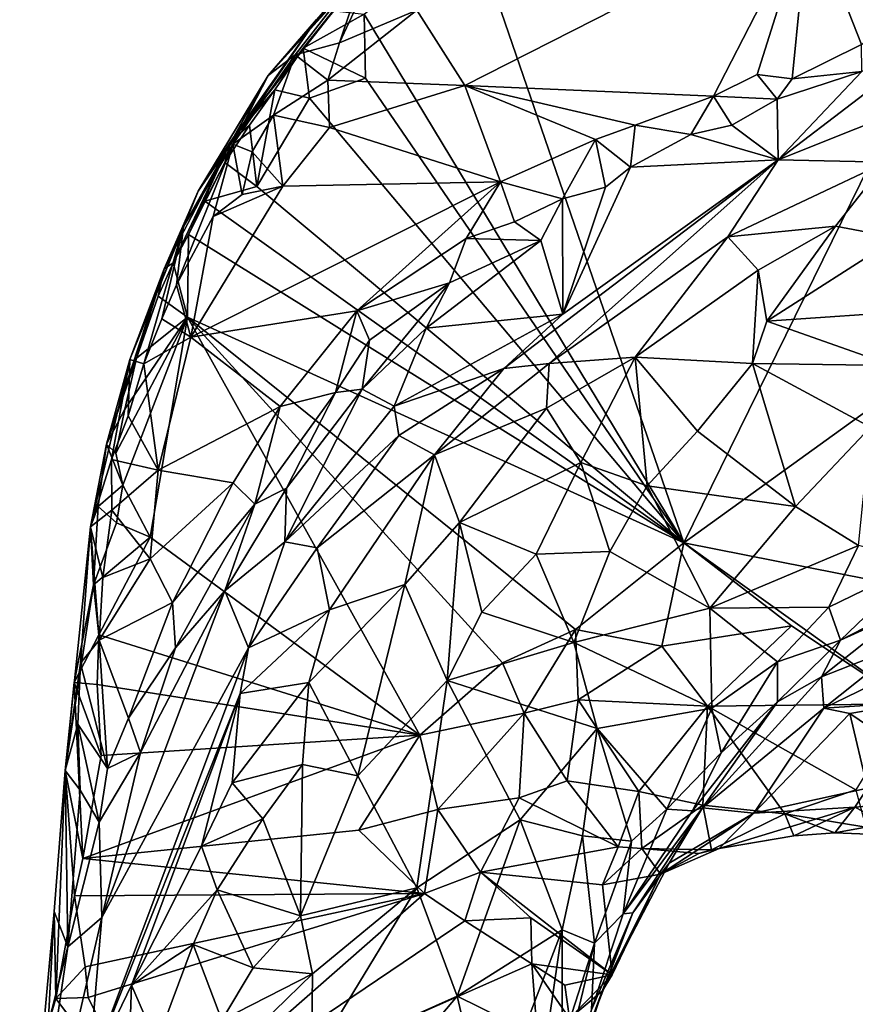
# Model space of a CAD drawing. Units: metres. Extents: x 24.5 to 29.2, y -8.1 to 7.8.
# Drawn here: x 25.4 to 26, y -1.3 to -0.6 of the extents above; entities that cross this region are included whole.
import ezdxf

# ---------------------------------------------------------------- set-up
doc = ezdxf.new("R2010")
doc.units = ezdxf.units.M

msp = doc.modelspace()

# ---------------------------------------------------------------- linework, layer by layer
at = {"layer": '1'}
for points in [[(25.84942, -0.97668, 2.32303), (25.69813, -0.53637, 2.31387), (26.12146, -0.42278, 2.30832)], [(25.84942, -0.97668, 2.32303), (26.12146, -0.42278, 2.30832), (26.35577, -0.61164, 2.31663)], [(25.65648, -0.52247, 2.53459), (25.55228, -0.64267, 2.58223), (25.66517, -0.51237, 2.59198)], [(25.66517, -0.51237, 2.59198), (25.55228, -0.64267, 2.58223), (25.66062, -0.51817, 2.66511)], [(25.93888, -0.5245, 2.78279), (26.0005, -0.6027, 2.74215), (26.01896, -0.51311, 2.79479)], [(25.55228, -0.64267, 2.58223), (25.62206, -0.56301, 2.72052), (25.66062, -0.51817, 2.66511)], [(25.55228, -0.64267, 2.58223), (25.65648, -0.52247, 2.53459), (25.65033, -0.53023, 2.49642)], [(25.65861, -0.59574, 2.75165), (25.69275, -0.64968, 2.73503), (25.93888, -0.5245, 2.78279)], [(25.69275, -0.64968, 2.73503), (25.87068, -0.65738, 2.71759), (25.93888, -0.5245, 2.78279)], [(25.93888, -0.5245, 2.78279), (25.87068, -0.65738, 2.71759), (25.90185, -0.64174, 2.72355)], [(25.93888, -0.5245, 2.78279), (25.90185, -0.64174, 2.72355), (25.9268, -0.6449, 2.72789)], [(25.93888, -0.5245, 2.78279), (25.9268, -0.6449, 2.72789), (25.97646, -0.62048, 2.73587)], [(25.93888, -0.5245, 2.78279), (25.97646, -0.62048, 2.73587), (26.0005, -0.6027, 2.74215)], [(25.648, -0.53664, 2.47027), (25.55228, -0.64267, 2.58223), (25.65033, -0.53023, 2.49642)], [(25.648, -0.53664, 2.47027), (25.58676, -0.60263, 2.42837), (25.55228, -0.64267, 2.58223)], [(25.84942, -0.97668, 2.32303), (25.62087, -0.59862, 2.31552), (25.69813, -0.53637, 2.31387)], [(25.55228, -0.64267, 2.58223), (25.5715, -0.62784, 2.70514), (25.62206, -0.56301, 2.72052)], [(25.5715, -0.62784, 2.70514), (25.60319, -0.61921, 2.73262), (25.62206, -0.56301, 2.72052)], [(25.62206, -0.56301, 2.72052), (25.60319, -0.61921, 2.73262), (25.61525, -0.5937, 2.73566)], [(25.57735, -0.62298, 2.33102), (25.52554, -0.68954, 2.38886), (25.619, -0.57081, 2.33963)], [(25.619, -0.57081, 2.33963), (25.52554, -0.68954, 2.38886), (25.58676, -0.60263, 2.42837)], [(25.59924, -0.59624, 2.32506), (25.57735, -0.62298, 2.33102), (25.619, -0.57081, 2.33963)], [(25.62087, -0.59862, 2.31552), (25.57735, -0.62298, 2.33102), (25.59924, -0.59624, 2.32506)], [(25.65861, -0.59574, 2.75165), (25.60319, -0.61921, 2.73262), (25.59478, -0.64591, 2.72979)], [(25.65861, -0.59574, 2.75165), (25.59478, -0.64591, 2.72979), (25.69275, -0.64968, 2.73503)], [(25.61525, -0.5937, 2.73566), (25.60319, -0.61921, 2.73262), (25.65861, -0.59574, 2.75165)], [(25.52554, -0.68954, 2.38886), (25.50207, -0.72527, 2.57897), (25.58676, -0.60263, 2.42837)], [(25.50207, -0.72527, 2.57897), (25.55228, -0.64267, 2.58223), (25.58676, -0.60263, 2.42837)], [(25.57735, -0.62298, 2.33102), (25.62087, -0.59862, 2.31552), (25.62186, -0.64455, 2.31644)], [(25.84942, -0.97668, 2.32303), (25.62186, -0.64455, 2.31644), (25.62087, -0.59862, 2.31552)], [(25.84942, -0.97668, 2.32303), (26.35577, -0.61164, 2.31663), (26.13626, -1.03356, 2.32468)], [(25.5715, -0.62784, 2.70514), (25.59478, -0.64591, 2.72979), (25.60319, -0.61921, 2.73262)], [(25.91697, -0.70287, 2.83187), (26.03175, -0.61527, 2.74699), (25.97668, -0.6398, 2.74727)], [(25.91697, -0.70287, 2.83187), (26.08349, -0.63627, 2.82204), (26.03175, -0.61527, 2.74699)], [(25.55693, -0.65276, 2.31706), (25.52554, -0.68954, 2.38886), (25.57735, -0.62298, 2.33102)], [(25.55693, -0.65276, 2.31706), (25.57735, -0.62298, 2.33102), (25.58171, -0.65884, 2.31672)], [(25.58171, -0.65884, 2.31672), (25.57735, -0.62298, 2.33102), (25.62186, -0.64455, 2.31644)], [(25.9268, -0.6449, 2.72789), (25.97668, -0.6398, 2.74727), (25.97646, -0.62048, 2.73587)], [(25.5715, -0.62784, 2.70514), (25.52693, -0.69166, 2.67588), (25.55614, -0.67082, 2.70901)], [(25.55228, -0.64267, 2.58223), (25.52693, -0.69166, 2.67588), (25.5715, -0.62784, 2.70514)], [(25.5715, -0.62784, 2.70514), (25.55614, -0.67082, 2.70901), (25.59478, -0.64591, 2.72979)], [(25.91622, -0.6594, 2.73167), (25.91697, -0.70287, 2.83187), (25.97668, -0.6398, 2.74727)], [(25.9268, -0.6449, 2.72789), (25.91622, -0.6594, 2.73167), (25.97668, -0.6398, 2.74727)], [(25.91697, -0.70287, 2.83187), (25.99386, -0.70457, 2.88323), (26.08349, -0.63627, 2.82204)], [(25.50207, -0.72527, 2.57897), (25.49173, -0.75057, 2.63845), (25.55228, -0.64267, 2.58223)], [(25.49173, -0.75057, 2.63845), (25.52693, -0.69166, 2.67588), (25.55228, -0.64267, 2.58223)], [(25.59478, -0.64591, 2.72979), (25.55614, -0.67082, 2.70901), (25.59613, -0.67973, 2.72404)], [(25.58171, -0.65884, 2.31672), (25.62186, -0.64455, 2.31644), (25.84942, -0.97668, 2.32303)], [(25.59478, -0.64591, 2.72979), (25.59613, -0.67973, 2.72404), (25.69275, -0.64968, 2.73503)], [(25.87068, -0.65738, 2.71759), (25.91622, -0.6594, 2.73167), (25.90185, -0.64174, 2.72355)], [(25.90185, -0.64174, 2.72355), (25.91622, -0.6594, 2.73167), (25.9268, -0.6449, 2.72789)], [(25.55693, -0.65276, 2.31706), (25.53897, -0.67812, 2.32249), (25.52554, -0.68954, 2.38886)], [(25.54423, -0.72188, 2.318), (25.53897, -0.67812, 2.32249), (25.55693, -0.65276, 2.31706)], [(25.58171, -0.65884, 2.31672), (25.54423, -0.72188, 2.318), (25.55693, -0.65276, 2.31706)], [(25.59613, -0.67973, 2.72404), (25.71847, -0.71869, 2.70312), (25.69275, -0.64968, 2.73503)], [(25.69275, -0.64968, 2.73503), (25.71847, -0.71869, 2.70312), (25.78627, -0.68842, 2.70923)], [(25.69275, -0.64968, 2.73503), (25.78627, -0.68842, 2.70923), (25.81475, -0.67799, 2.71215)], [(25.69275, -0.64968, 2.73503), (25.81475, -0.67799, 2.71215), (25.87068, -0.65738, 2.71759)], [(25.54423, -0.72188, 2.318), (25.58171, -0.65884, 2.31672), (25.84942, -0.97668, 2.32303)], [(25.87068, -0.65738, 2.71759), (25.81475, -0.67799, 2.71215), (25.85445, -0.68483, 2.7192)], [(25.87068, -0.65738, 2.71759), (25.85445, -0.68483, 2.7192), (25.88384, -0.67818, 2.73122)], [(25.87068, -0.65738, 2.71759), (25.88384, -0.67818, 2.73122), (25.91622, -0.6594, 2.73167)], [(25.88384, -0.67818, 2.73122), (25.91697, -0.70287, 2.83187), (25.91622, -0.6594, 2.73167)], [(25.52693, -0.69166, 2.67588), (25.54083, -0.6972, 2.70136), (25.55614, -0.67082, 2.70901)], [(25.55614, -0.67082, 2.70901), (25.54083, -0.6972, 2.70136), (25.56261, -0.72162, 2.70764)], [(25.55614, -0.67082, 2.70901), (25.56261, -0.72162, 2.70764), (25.59613, -0.67973, 2.72404)], [(25.52124, -0.70489, 2.32807), (25.53897, -0.67812, 2.32249), (25.54423, -0.72188, 2.318)], [(25.53897, -0.67812, 2.32249), (25.52124, -0.70489, 2.32807), (25.52554, -0.68954, 2.38886)], [(25.56261, -0.72162, 2.70764), (25.71847, -0.71869, 2.70312), (25.59613, -0.67973, 2.72404)], [(25.81475, -0.67799, 2.71215), (25.78627, -0.68842, 2.70923), (25.81139, -0.708, 2.7146)], [(25.81475, -0.67799, 2.71215), (25.81139, -0.708, 2.7146), (25.85445, -0.68483, 2.7192)], [(25.85445, -0.68483, 2.7192), (25.91697, -0.70287, 2.83187), (25.88384, -0.67818, 2.73122)], [(25.52554, -0.68954, 2.38886), (25.48426, -0.77651, 2.34318), (25.47776, -0.7807, 2.418)], [(25.52554, -0.68954, 2.38886), (25.47776, -0.7807, 2.418), (25.50207, -0.72527, 2.57897)], [(25.49528, -0.75623, 2.31852), (25.48426, -0.77651, 2.34318), (25.52554, -0.68954, 2.38886)], [(25.52124, -0.70489, 2.32807), (25.49528, -0.75623, 2.31852), (25.52554, -0.68954, 2.38886)], [(25.71847, -0.71869, 2.70312), (25.76271, -0.73075, 2.70728), (25.78627, -0.68842, 2.70923)], [(25.76271, -0.73075, 2.70728), (25.79345, -0.72253, 2.71588), (25.78627, -0.68842, 2.70923)], [(25.81139, -0.708, 2.7146), (25.78627, -0.68842, 2.70923), (25.79345, -0.72253, 2.71588)], [(25.85445, -0.68483, 2.7192), (25.81139, -0.708, 2.7146), (25.91697, -0.70287, 2.83187)], [(25.49173, -0.75057, 2.63845), (25.48678, -0.79225, 2.66445), (25.52693, -0.69166, 2.67588)], [(25.52693, -0.69166, 2.67588), (25.48678, -0.79225, 2.66445), (25.51283, -0.74343, 2.68507)], [(25.51283, -0.74343, 2.68507), (25.53352, -0.7277, 2.69804), (25.52693, -0.69166, 2.67588)], [(25.54083, -0.6972, 2.70136), (25.52693, -0.69166, 2.67588), (25.53352, -0.7277, 2.69804)], [(25.54083, -0.6972, 2.70136), (25.53352, -0.7277, 2.69804), (25.56261, -0.72162, 2.70764)], [(25.76289, -0.81322, 2.84966), (25.72074, -0.85214, 2.86658), (25.91697, -0.70287, 2.83187)], [(25.72074, -0.85214, 2.86658), (25.75311, -0.84843, 2.8933), (25.91697, -0.70287, 2.83187)], [(25.91697, -0.70287, 2.83187), (25.75311, -0.84843, 2.8933), (25.88079, -0.75787, 2.88574)], [(25.76289, -0.81322, 2.84966), (25.91697, -0.70287, 2.83187), (25.81139, -0.708, 2.7146)], [(25.88079, -0.75787, 2.88574), (25.99386, -0.70457, 2.88323), (25.91697, -0.70287, 2.83187)], [(25.50694, -0.73235, 2.31359), (25.49528, -0.75623, 2.31852), (25.52124, -0.70489, 2.32807)], [(25.50694, -0.73235, 2.31359), (25.52124, -0.70489, 2.32807), (25.54423, -0.72188, 2.318)], [(25.76289, -0.81322, 2.84966), (25.81139, -0.708, 2.7146), (25.79345, -0.72253, 2.71588)], [(25.88079, -0.75787, 2.88574), (25.95786, -0.75027, 2.9079), (25.99386, -0.70457, 2.88323)], [(25.95786, -0.75027, 2.9079), (26.00206, -0.75868, 2.91708), (25.99386, -0.70457, 2.88323)], [(25.61573, -0.81088, 2.6796), (25.71847, -0.71869, 2.70312), (25.49695, -0.82959, 2.67278)], [(25.56261, -0.72162, 2.70764), (25.49695, -0.82959, 2.67278), (25.71847, -0.71869, 2.70312)], [(25.51283, -0.74343, 2.68507), (25.49695, -0.82959, 2.67278), (25.56261, -0.72162, 2.70764)], [(25.50694, -0.73235, 2.31359), (25.54423, -0.72188, 2.318), (25.84942, -0.97668, 2.32303)], [(25.51283, -0.74343, 2.68507), (25.56261, -0.72162, 2.70764), (25.53352, -0.7277, 2.69804)], [(25.71847, -0.71869, 2.70312), (25.61573, -0.81088, 2.6796), (25.69375, -0.75915, 2.69223)], [(25.71847, -0.71869, 2.70312), (25.69375, -0.75915, 2.69223), (25.72842, -0.74731, 2.70074)], [(25.71847, -0.71869, 2.70312), (25.72842, -0.74731, 2.70074), (25.76271, -0.73075, 2.70728)], [(25.76271, -0.73075, 2.70728), (25.76289, -0.81322, 2.84966), (25.79345, -0.72253, 2.71588)], [(25.45331, -0.84562, 2.57197), (25.49173, -0.75057, 2.63845), (25.50207, -0.72527, 2.57897)], [(25.47776, -0.7807, 2.418), (25.45331, -0.84562, 2.57197), (25.50207, -0.72527, 2.57897)], [(25.72842, -0.74731, 2.70074), (25.74727, -0.76059, 2.72267), (25.76271, -0.73075, 2.70728)], [(25.76271, -0.73075, 2.70728), (25.74727, -0.76059, 2.72267), (25.76289, -0.81322, 2.84966)], [(25.49528, -0.75623, 2.31852), (25.50694, -0.73235, 2.31359), (25.84942, -0.97668, 2.32303)], [(25.51283, -0.74343, 2.68507), (25.48678, -0.79225, 2.66445), (25.49695, -0.82959, 2.67278)], [(25.45331, -0.84562, 2.57197), (25.4634, -0.84883, 2.6449), (25.49173, -0.75057, 2.63845)], [(25.4634, -0.84883, 2.6449), (25.47627, -0.81657, 2.65549), (25.49173, -0.75057, 2.63845)], [(25.49173, -0.75057, 2.63845), (25.47627, -0.81657, 2.65549), (25.48678, -0.79225, 2.66445)], [(25.69375, -0.75915, 2.69223), (25.74727, -0.76059, 2.72267), (25.72842, -0.74731, 2.70074)], [(25.88079, -0.75787, 2.88574), (25.90266, -0.7818, 2.91087), (25.95786, -0.75027, 2.9079)], [(25.90266, -0.7818, 2.91087), (25.90871, -0.81815, 2.91896), (25.95786, -0.75027, 2.9079)], [(25.90871, -0.81815, 2.91896), (26.00206, -0.75868, 2.91708), (25.95786, -0.75027, 2.9079)], [(25.48426, -0.77651, 2.34318), (25.49528, -0.75623, 2.31852), (25.49457, -0.81541, 2.31922)], [(25.49457, -0.81541, 2.31922), (25.49528, -0.75623, 2.31852), (25.84942, -0.97668, 2.32303)], [(25.69375, -0.75915, 2.69223), (25.61573, -0.81088, 2.6796), (25.68184, -0.79087, 2.69245)], [(25.68184, -0.79087, 2.69245), (25.74727, -0.76059, 2.72267), (25.69375, -0.75915, 2.69223)], [(25.75311, -0.84843, 2.8933), (25.81453, -0.84405, 2.91793), (25.88079, -0.75787, 2.88574)], [(25.88079, -0.75787, 2.88574), (25.81453, -0.84405, 2.91793), (25.90266, -0.7818, 2.91087)], [(26.00206, -0.75868, 2.91708), (25.90871, -0.81815, 2.91896), (26.02017, -0.81066, 2.91411)], [(25.68184, -0.79087, 2.69245), (25.66527, -0.82318, 2.70839), (25.74727, -0.76059, 2.72267)], [(25.66527, -0.82318, 2.70839), (25.76289, -0.81322, 2.84966), (25.74727, -0.76059, 2.72267)], [(25.45806, -0.84477, 2.33601), (25.43667, -0.90614, 2.39109), (25.47776, -0.7807, 2.418)], [(25.43667, -0.90614, 2.39109), (25.45331, -0.84562, 2.57197), (25.47776, -0.7807, 2.418)], [(25.47353, -0.80039, 2.34793), (25.45806, -0.84477, 2.33601), (25.47776, -0.7807, 2.418)], [(25.48426, -0.77651, 2.34318), (25.47353, -0.80039, 2.34793), (25.47776, -0.7807, 2.418)], [(25.47353, -0.80039, 2.34793), (25.48426, -0.77651, 2.34318), (25.49457, -0.81541, 2.31922)], [(25.81453, -0.84405, 2.91793), (25.89853, -0.84845, 2.91879), (25.90266, -0.7818, 2.91087)], [(25.90266, -0.7818, 2.91087), (25.89853, -0.84845, 2.91879), (25.90871, -0.81815, 2.91896)], [(25.48678, -0.79225, 2.66445), (25.47627, -0.81657, 2.65549), (25.49695, -0.82959, 2.67278)], [(25.61573, -0.81088, 2.6796), (25.62471, -0.8319, 2.68252), (25.68184, -0.79087, 2.69245)], [(25.68184, -0.79087, 2.69245), (25.61934, -0.86678, 2.70495), (25.66527, -0.82318, 2.70839)], [(25.68184, -0.79087, 2.69245), (25.62471, -0.8319, 2.68252), (25.61934, -0.86678, 2.70495)], [(25.45806, -0.84477, 2.33601), (25.47353, -0.80039, 2.34793), (25.49457, -0.81541, 2.31922)], [(25.44338, -0.91256, 2.3333), (25.4498, -0.88122, 2.33181), (25.49457, -0.81541, 2.31922)], [(25.44838, -0.93544, 2.32346), (25.44338, -0.91256, 2.3333), (25.49457, -0.81541, 2.31922)], [(25.44838, -0.93544, 2.32346), (25.49457, -0.81541, 2.31922), (25.46791, -0.97279, 2.3227)], [(25.49457, -0.81541, 2.31922), (25.4498, -0.88122, 2.33181), (25.45806, -0.84477, 2.33601)], [(25.47627, -0.81657, 2.65549), (25.4634, -0.84883, 2.6449), (25.49695, -0.82959, 2.67278)], [(25.66068, -1.11429, 2.3243), (25.46791, -0.97279, 2.3227), (25.49457, -0.81541, 2.31922)], [(25.49457, -0.81541, 2.31922), (25.71973, -1.06245, 2.32458), (25.66068, -1.11429, 2.3243)], [(25.49457, -0.81541, 2.31922), (25.77207, -1.03866, 2.32552), (25.71973, -1.06245, 2.32458)], [(25.49457, -0.81541, 2.31922), (25.84942, -0.97668, 2.32303), (25.77207, -1.03866, 2.32552)], [(25.61573, -0.81088, 2.6796), (25.49695, -0.82959, 2.67278), (25.56083, -0.87936, 2.66666)], [(25.56083, -0.87936, 2.66666), (25.60031, -0.86913, 2.68317), (25.61573, -0.81088, 2.6796)], [(25.61573, -0.81088, 2.6796), (25.60031, -0.86913, 2.68317), (25.62471, -0.8319, 2.68252)], [(25.76289, -0.81322, 2.84966), (25.64235, -0.87913, 2.78066), (25.72074, -0.85214, 2.86658)], [(25.66527, -0.82318, 2.70839), (25.64235, -0.87913, 2.78066), (25.76289, -0.81322, 2.84966)], [(25.90871, -0.81815, 2.91896), (25.99859, -0.85001, 2.90204), (26.02017, -0.81066, 2.91411)], [(25.61934, -0.86678, 2.70495), (25.64235, -0.87913, 2.78066), (25.66527, -0.82318, 2.70839)], [(25.90871, -0.81815, 2.91896), (25.89853, -0.84845, 2.91879), (25.99859, -0.85001, 2.90204)], [(25.4634, -0.84883, 2.6449), (25.47359, -0.92467, 2.64557), (25.49695, -0.82959, 2.67278)], [(25.47359, -0.92467, 2.64557), (25.56083, -0.87936, 2.66666), (25.49695, -0.82959, 2.67278)], [(25.62471, -0.8319, 2.68252), (25.60031, -0.86913, 2.68317), (25.61934, -0.86678, 2.70495)], [(25.43667, -0.90614, 2.39109), (25.45806, -0.84477, 2.33601), (25.4498, -0.88122, 2.33181)], [(25.75136, -0.88045, 2.91221), (25.77578, -0.91937, 2.92036), (25.81453, -0.84405, 2.91793)], [(25.75136, -0.88045, 2.91221), (25.81453, -0.84405, 2.91793), (25.75311, -0.84843, 2.8933)], [(25.81453, -0.84405, 2.91793), (25.77578, -0.91937, 2.92036), (25.82312, -0.93586, 2.91169)], [(25.81453, -0.84405, 2.91793), (25.82312, -0.93586, 2.91169), (25.85931, -0.89695, 2.91283)], [(25.81453, -0.84405, 2.91793), (25.85931, -0.89695, 2.91283), (25.89853, -0.84845, 2.91879)], [(25.42522, -0.96533, 2.53397), (25.44017, -0.91716, 2.60284), (25.45331, -0.84562, 2.57197)], [(25.43667, -0.90614, 2.39109), (25.42522, -0.96533, 2.53397), (25.45331, -0.84562, 2.57197)], [(25.44017, -0.91716, 2.60284), (25.45212, -0.88592, 2.63016), (25.45331, -0.84562, 2.57197)], [(25.45331, -0.84562, 2.57197), (25.45212, -0.88592, 2.63016), (25.4634, -0.84883, 2.6449)], [(25.4634, -0.84883, 2.6449), (25.45212, -0.88592, 2.63016), (25.47359, -0.92467, 2.64557)], [(25.67112, -0.91388, 2.88594), (25.75136, -0.88045, 2.91221), (25.75311, -0.84843, 2.8933)], [(25.67112, -0.91388, 2.88594), (25.75311, -0.84843, 2.8933), (25.72074, -0.85214, 2.86658)], [(25.85931, -0.89695, 2.91283), (25.92924, -0.95067, 2.86934), (25.89853, -0.84845, 2.91879)], [(25.89853, -0.84845, 2.91879), (25.92924, -0.95067, 2.86934), (25.98294, -0.89411, 2.88421)], [(25.89853, -0.84845, 2.91879), (25.98294, -0.89411, 2.88421), (25.99859, -0.85001, 2.90204)], [(25.64235, -0.87913, 2.78066), (25.6457, -0.90002, 2.83174), (25.72074, -0.85214, 2.86658)], [(25.6457, -0.90002, 2.83174), (25.67112, -0.91388, 2.88594), (25.72074, -0.85214, 2.86658)], [(25.56083, -0.87936, 2.66666), (25.54262, -0.94898, 2.67321), (25.60031, -0.86913, 2.68317)], [(25.60031, -0.86913, 2.68317), (25.54262, -0.94898, 2.67321), (25.56524, -0.93765, 2.70342)], [(25.56524, -0.93765, 2.70342), (25.56406, -0.97605, 2.78056), (25.61934, -0.86678, 2.70495)], [(25.61934, -0.86678, 2.70495), (25.56406, -0.97605, 2.78056), (25.64235, -0.87913, 2.78066)], [(25.60031, -0.86913, 2.68317), (25.56524, -0.93765, 2.70342), (25.61934, -0.86678, 2.70495)], [(25.47359, -0.92467, 2.64557), (25.52711, -0.93383, 2.65761), (25.56083, -0.87936, 2.66666)], [(25.56083, -0.87936, 2.66666), (25.52711, -0.93383, 2.65761), (25.54262, -0.94898, 2.67321)], [(25.56406, -0.97605, 2.78056), (25.6457, -0.90002, 2.83174), (25.64235, -0.87913, 2.78066)], [(25.44338, -0.91256, 2.3333), (25.43667, -0.90614, 2.39109), (25.4498, -0.88122, 2.33181)], [(25.45212, -0.88592, 2.63016), (25.44017, -0.91716, 2.60284), (25.47359, -0.92467, 2.64557)], [(25.67112, -0.91388, 2.88594), (25.68912, -0.96211, 2.91836), (25.75136, -0.88045, 2.91221)], [(25.75136, -0.88045, 2.91221), (25.68912, -0.96211, 2.91836), (25.77578, -0.91937, 2.92036)], [(25.98294, -0.89411, 2.88421), (25.92924, -0.95067, 2.86934), (25.97443, -0.97876, 2.83183)], [(25.56406, -0.97605, 2.78056), (25.58725, -0.98027, 2.8482), (25.6457, -0.90002, 2.83174)], [(25.58725, -0.98027, 2.8482), (25.67112, -0.91388, 2.88594), (25.6457, -0.90002, 2.83174)], [(25.85931, -0.89695, 2.91283), (25.82312, -0.93586, 2.91169), (25.92924, -0.95067, 2.86934)], [(25.43059, -0.95066, 2.34755), (25.42522, -0.96533, 2.53397), (25.43667, -0.90614, 2.39109)], [(25.43059, -0.95066, 2.34755), (25.43667, -0.90614, 2.39109), (25.44838, -0.93544, 2.32346)], [(25.43667, -0.90614, 2.39109), (25.44338, -0.91256, 2.3333), (25.44838, -0.93544, 2.32346)], [(25.58725, -0.98027, 2.8482), (25.59598, -1.02453, 2.89521), (25.67112, -0.91388, 2.88594)], [(25.67112, -0.91388, 2.88594), (25.59598, -1.02453, 2.89521), (25.64997, -1.00646, 2.91734)], [(25.67112, -0.91388, 2.88594), (25.64997, -1.00646, 2.91734), (25.68912, -0.96211, 2.91836)], [(25.42522, -0.96533, 2.53397), (25.44049, -0.95334, 2.61052), (25.44017, -0.91716, 2.60284)], [(25.44017, -0.91716, 2.60284), (25.44049, -0.95334, 2.61052), (25.47359, -0.92467, 2.64557)], [(25.68912, -0.96211, 2.91836), (25.74394, -0.98492, 2.91415), (25.77578, -0.91937, 2.92036)], [(25.74394, -0.98492, 2.91415), (25.79652, -0.98295, 2.9011), (25.77578, -0.91937, 2.92036)], [(25.77578, -0.91937, 2.92036), (25.79652, -0.98295, 2.9011), (25.82312, -0.93586, 2.91169)], [(25.47359, -0.92467, 2.64557), (25.44049, -0.95334, 2.61052), (25.46779, -0.9881, 2.63101)], [(25.47359, -0.92467, 2.64557), (25.46779, -0.9881, 2.63101), (25.52711, -0.93383, 2.65761)], [(25.44385, -0.96251, 2.32444), (25.43059, -0.95066, 2.34755), (25.44838, -0.93544, 2.32346)], [(25.44385, -0.96251, 2.32444), (25.44838, -0.93544, 2.32346), (25.46791, -0.97279, 2.3227)], [(25.46779, -0.9881, 2.63101), (25.48389, -1.0194, 2.63727), (25.52711, -0.93383, 2.65761)], [(25.52711, -0.93383, 2.65761), (25.48389, -1.0194, 2.63727), (25.54262, -0.94898, 2.67321)], [(25.82312, -0.93586, 2.91169), (25.79652, -0.98295, 2.9011), (25.86797, -1.02341, 2.85421)], [(25.82312, -0.93586, 2.91169), (25.86797, -1.02341, 2.85421), (25.92924, -0.95067, 2.86934)], [(25.54262, -0.94898, 2.67321), (25.5213, -1.01102, 2.6892), (25.56524, -0.93765, 2.70342)], [(25.56524, -0.93765, 2.70342), (25.5213, -1.01102, 2.6892), (25.56406, -0.97605, 2.78056)], [(25.48389, -1.0194, 2.63727), (25.4859, -1.05183, 2.64541), (25.54262, -0.94898, 2.67321)], [(25.4859, -1.05183, 2.64541), (25.5213, -1.01102, 2.6892), (25.54262, -0.94898, 2.67321)], [(25.42731, -1.00675, 2.32949), (25.42522, -0.96533, 2.53397), (25.43059, -0.95066, 2.34755)], [(25.44049, -0.95334, 2.61052), (25.42522, -0.96533, 2.53397), (25.43406, -1.00164, 2.59947)], [(25.42731, -1.00675, 2.32949), (25.43059, -0.95066, 2.34755), (25.44385, -0.96251, 2.32444)], [(25.44049, -0.95334, 2.61052), (25.43406, -1.00164, 2.59947), (25.46779, -0.9881, 2.63101)], [(25.92924, -0.95067, 2.86934), (25.86797, -1.02341, 2.85421), (25.97443, -0.97876, 2.83183)], [(25.42731, -1.00675, 2.32949), (25.44385, -0.96251, 2.32444), (25.46791, -0.97279, 2.3227)], [(25.68912, -0.96211, 2.91836), (25.64997, -1.00646, 2.91734), (25.68023, -1.07514, 2.91455)], [(25.68912, -0.96211, 2.91836), (25.68023, -1.07514, 2.91455), (25.70495, -1.0264, 2.91654)], [(25.68912, -0.96211, 2.91836), (25.70495, -1.0264, 2.91654), (25.74394, -0.98492, 2.91415)], [(25.42731, -1.00675, 2.32949), (25.40699, -1.13954, 2.37304), (25.42522, -0.96533, 2.53397)], [(25.40699, -1.13954, 2.37304), (25.4181, -1.06279, 2.54548), (25.42522, -0.96533, 2.53397)], [(25.42522, -0.96533, 2.53397), (25.4181, -1.06279, 2.54548), (25.43139, -1.0464, 2.59494)], [(25.42522, -0.96533, 2.53397), (25.43139, -1.0464, 2.59494), (25.43406, -1.00164, 2.59947)], [(25.43104, -1.04242, 2.3255), (25.42731, -1.00675, 2.32949), (25.46791, -0.97279, 2.3227)], [(25.43104, -1.04242, 2.3255), (25.46791, -0.97279, 2.3227), (25.66068, -1.11429, 2.3243)], [(25.5213, -1.01102, 2.6892), (25.53816, -1.05173, 2.83166), (25.56406, -0.97605, 2.78056)], [(25.56406, -0.97605, 2.78056), (25.53816, -1.05173, 2.83166), (25.58725, -0.98027, 2.8482)], [(25.77207, -1.03866, 2.32552), (25.84942, -0.97668, 2.32303), (25.83379, -1.05057, 2.32731)], [(25.83379, -1.05057, 2.32731), (25.84942, -0.97668, 2.32303), (25.92647, -1.03599, 2.32698)], [(25.92647, -1.03599, 2.32698), (25.84942, -0.97668, 2.32303), (26.01024, -1.09192, 2.3431)], [(26.01024, -1.09192, 2.3431), (25.84942, -0.97668, 2.32303), (26.13626, -1.03356, 2.32468)], [(25.53816, -1.05173, 2.83166), (25.59598, -1.02453, 2.89521), (25.58725, -0.98027, 2.8482)], [(25.70495, -1.0264, 2.91654), (25.7707, -1.04812, 2.88643), (25.74394, -0.98492, 2.91415)], [(25.74394, -0.98492, 2.91415), (25.7707, -1.04812, 2.88643), (25.79652, -0.98295, 2.9011)], [(25.7707, -1.04812, 2.88643), (25.86797, -1.02341, 2.85421), (25.79652, -0.98295, 2.9011)], [(25.97443, -0.97876, 2.83183), (25.86797, -1.02341, 2.85421), (25.95311, -1.02268, 2.80602)], [(25.97443, -0.97876, 2.83183), (25.95311, -1.02268, 2.80602), (26.01992, -0.99034, 2.79442)], [(25.43406, -1.00164, 2.59947), (25.43139, -1.0464, 2.59494), (25.46779, -0.9881, 2.63101)], [(25.46779, -0.9881, 2.63101), (25.43139, -1.0464, 2.59494), (25.48389, -1.0194, 2.63727)], [(26.01992, -0.99034, 2.79442), (25.95311, -1.02268, 2.80602), (25.96144, -1.0463, 2.76424)], [(26.01992, -0.99034, 2.79442), (25.96144, -1.0463, 2.76424), (26.05409, -0.99859, 2.72871)], [(25.96144, -1.0463, 2.76424), (26.00685, -1.02592, 2.72405), (26.05409, -0.99859, 2.72871)], [(25.40699, -1.13954, 2.37304), (25.42731, -1.00675, 2.32949), (25.41344, -1.07651, 2.34547)], [(25.41344, -1.07651, 2.34547), (25.42731, -1.00675, 2.32949), (25.43104, -1.04242, 2.3255)], [(25.58126, -1.07659, 2.90833), (25.61645, -1.14328, 2.92243), (25.64997, -1.00646, 2.91734)], [(25.59598, -1.02453, 2.89521), (25.58126, -1.07659, 2.90833), (25.64997, -1.00646, 2.91734)], [(25.61645, -1.14328, 2.92243), (25.68023, -1.07514, 2.91455), (25.64997, -1.00646, 2.91734)], [(25.46084, -1.12662, 2.63686), (25.43338, -1.24454, 2.68434), (25.5213, -1.01102, 2.6892)], [(25.43338, -1.24454, 2.68434), (25.53816, -1.05173, 2.83166), (25.5213, -1.01102, 2.6892)], [(25.4859, -1.05183, 2.64541), (25.46084, -1.12662, 2.63686), (25.5213, -1.01102, 2.6892)], [(25.43139, -1.0464, 2.59494), (25.4524, -1.10216, 2.61415), (25.48389, -1.0194, 2.63727)], [(25.48389, -1.0194, 2.63727), (25.4524, -1.10216, 2.61415), (25.4859, -1.05183, 2.64541)], [(25.53816, -1.05173, 2.83166), (25.53212, -1.08453, 2.86268), (25.59598, -1.02453, 2.89521)], [(25.53212, -1.08453, 2.86268), (25.58126, -1.07659, 2.90833), (25.59598, -1.02453, 2.89521)], [(25.70495, -1.0264, 2.91654), (25.68023, -1.07514, 2.91455), (25.7707, -1.04812, 2.88643)], [(25.7707, -1.04812, 2.88643), (25.86936, -1.09501, 2.80975), (25.86797, -1.02341, 2.85421)], [(25.86797, -1.02341, 2.85421), (25.91631, -1.06181, 2.79809), (25.95311, -1.02268, 2.80602)], [(25.86797, -1.02341, 2.85421), (25.86936, -1.09501, 2.80975), (25.91631, -1.06181, 2.79809)], [(25.95311, -1.02268, 2.80602), (25.91631, -1.06181, 2.79809), (25.96144, -1.0463, 2.76424)], [(25.96144, -1.0463, 2.76424), (25.94797, -1.07249, 2.69535), (26.00685, -1.02592, 2.72405)], [(26.00685, -1.02592, 2.72405), (25.94797, -1.07249, 2.69535), (26.0068, -1.04937, 2.68915)], [(25.73525, -1.09855, 2.34672), (25.71973, -1.06245, 2.32458), (25.77207, -1.03866, 2.32552)], [(25.77207, -1.03866, 2.32552), (25.77396, -1.08911, 2.34875), (25.73525, -1.09855, 2.34672)], [(25.83379, -1.05057, 2.32731), (25.77396, -1.08911, 2.34875), (25.77207, -1.03866, 2.32552)], [(25.86643, -1.09344, 2.34507), (25.83379, -1.05057, 2.32731), (25.92647, -1.03599, 2.32698)], [(26.01024, -1.09192, 2.3431), (25.86643, -1.09344, 2.34507), (25.92647, -1.03599, 2.32698)], [(25.41344, -1.07651, 2.34547), (25.43104, -1.04242, 2.3255), (25.42989, -1.07815, 2.32602)], [(25.4181, -1.06279, 2.54548), (25.43746, -1.13799, 2.58918), (25.43139, -1.0464, 2.59494)], [(25.42989, -1.07815, 2.32602), (25.43104, -1.04242, 2.3255), (25.66068, -1.11429, 2.3243)], [(25.43139, -1.0464, 2.59494), (25.43746, -1.13799, 2.58918), (25.4524, -1.10216, 2.61415)], [(25.68023, -1.07514, 2.91455), (25.7875, -1.10953, 2.85433), (25.7707, -1.04812, 2.88643)], [(25.7707, -1.04812, 2.88643), (25.7875, -1.10953, 2.85433), (25.86936, -1.09501, 2.80975)], [(25.91631, -1.06181, 2.79809), (25.91633, -1.0904, 2.75284), (25.96144, -1.0463, 2.76424)], [(25.91633, -1.0904, 2.75284), (25.94797, -1.07249, 2.69535), (25.96144, -1.0463, 2.76424)], [(25.43338, -1.24454, 2.68434), (25.42375, -1.35666, 2.84518), (25.53816, -1.05173, 2.83166)], [(25.42375, -1.35666, 2.84518), (25.53212, -1.08453, 2.86268), (25.53816, -1.05173, 2.83166)], [(25.4524, -1.10216, 2.61415), (25.46084, -1.12662, 2.63686), (25.4859, -1.05183, 2.64541)], [(25.83379, -1.05057, 2.32731), (25.86643, -1.09344, 2.34507), (25.77396, -1.08911, 2.34875)], [(26.0068, -1.04937, 2.68915), (25.94797, -1.07249, 2.69535), (25.94967, -1.09501, 2.62063)], [(25.94967, -1.09501, 2.62063), (26.02234, -1.05961, 2.6724), (26.0068, -1.04937, 2.68915)], [(25.40699, -1.13954, 2.37304), (25.41625, -1.10644, 2.52842), (25.4181, -1.06279, 2.54548)], [(25.41625, -1.10644, 2.52842), (25.43746, -1.13799, 2.58918), (25.4181, -1.06279, 2.54548)], [(25.73525, -1.09855, 2.34672), (25.66068, -1.11429, 2.3243), (25.71973, -1.06245, 2.32458)], [(25.86936, -1.09501, 2.80975), (25.87613, -1.12688, 2.76324), (25.91631, -1.06181, 2.79809)], [(25.91631, -1.06181, 2.79809), (25.87613, -1.12688, 2.76324), (25.91633, -1.0904, 2.75284)], [(26.01554, -1.09055, 2.61021), (26.02234, -1.05961, 2.6724), (25.94967, -1.09501, 2.62063)], [(25.40699, -1.13954, 2.37304), (25.41344, -1.07651, 2.34547), (25.41973, -1.20257, 2.32933)], [(25.43286, -1.12878, 2.32519), (25.41344, -1.07651, 2.34547), (25.42989, -1.07815, 2.32602)], [(25.41973, -1.20257, 2.32933), (25.41344, -1.07651, 2.34547), (25.43286, -1.12878, 2.32519)], [(25.53212, -1.08453, 2.86268), (25.52643, -1.14828, 2.89878), (25.58126, -1.07659, 2.90833)], [(25.52643, -1.14828, 2.89878), (25.57669, -1.13524, 2.92022), (25.58126, -1.07659, 2.90833)], [(25.58126, -1.07659, 2.90833), (25.57669, -1.13524, 2.92022), (25.61645, -1.14328, 2.92243)], [(25.61645, -1.14328, 2.92243), (25.65858, -1.22335, 2.89009), (25.68023, -1.07514, 2.91455)], [(25.65858, -1.22335, 2.89009), (25.73252, -1.17481, 2.86036), (25.68023, -1.07514, 2.91455)], [(25.68023, -1.07514, 2.91455), (25.73252, -1.17481, 2.86036), (25.7875, -1.10953, 2.85433)], [(25.91633, -1.0904, 2.75284), (25.86273, -1.16628, 2.59743), (25.94797, -1.07249, 2.69535)], [(25.94967, -1.09501, 2.62063), (25.94797, -1.07249, 2.69535), (25.86273, -1.16628, 2.59743)], [(25.66068, -1.11429, 2.3243), (25.43286, -1.12878, 2.32519), (25.42989, -1.07815, 2.32602)], [(25.42375, -1.35666, 2.84518), (25.45443, -1.29304, 2.88254), (25.53212, -1.08453, 2.86268)], [(25.53212, -1.08453, 2.86268), (25.45443, -1.29304, 2.88254), (25.50457, -1.19352, 2.89885)], [(25.53212, -1.08453, 2.86268), (25.50457, -1.19352, 2.89885), (25.52643, -1.14828, 2.89878)], [(25.73525, -1.09855, 2.34672), (25.77396, -1.08911, 2.34875), (25.76595, -1.14698, 2.38338)], [(25.81716, -1.15466, 2.39956), (25.76595, -1.14698, 2.38338), (25.77396, -1.08911, 2.34875)], [(25.86643, -1.09344, 2.34507), (25.81716, -1.15466, 2.39956), (25.77396, -1.08911, 2.34875)], [(25.85555, -1.16835, 2.70715), (25.86273, -1.16628, 2.59743), (25.91633, -1.0904, 2.75284)], [(25.85555, -1.16835, 2.70715), (25.91633, -1.0904, 2.75284), (25.87613, -1.12688, 2.76324)], [(26.01554, -1.09055, 2.61021), (25.94967, -1.09501, 2.62063), (25.96821, -1.09874, 2.59657)], [(26.00218, -1.12187, 2.55369), (26.01554, -1.09055, 2.61021), (25.96821, -1.09874, 2.59657)], [(25.86936, -1.09501, 2.80975), (25.7875, -1.10953, 2.85433), (25.83721, -1.16712, 2.77967)], [(25.86305, -1.16434, 2.39937), (25.81716, -1.15466, 2.39956), (25.86643, -1.09344, 2.34507)], [(25.83721, -1.16712, 2.77967), (25.87613, -1.12688, 2.76324), (25.86936, -1.09501, 2.80975)], [(25.89945, -1.17008, 2.51539), (25.94967, -1.09501, 2.62063), (25.86273, -1.16628, 2.59743)], [(25.86643, -1.09344, 2.34507), (25.92175, -1.17047, 2.38885), (25.86305, -1.16434, 2.39937)], [(25.86643, -1.09344, 2.34507), (26.01024, -1.09192, 2.3431), (25.9725, -1.15324, 2.37252)], [(25.86643, -1.09344, 2.34507), (25.9725, -1.15324, 2.37252), (25.92175, -1.17047, 2.38885)], [(25.89945, -1.17008, 2.51539), (25.96821, -1.09874, 2.59657), (25.94967, -1.09501, 2.62063)], [(25.4524, -1.10216, 2.61415), (25.43746, -1.13799, 2.58918), (25.46084, -1.12662, 2.63686)], [(25.73525, -1.09855, 2.34672), (25.67363, -1.16751, 2.33724), (25.66068, -1.11429, 2.3243)], [(25.73525, -1.09855, 2.34672), (25.73167, -1.15908, 2.36909), (25.67363, -1.16751, 2.33724)], [(25.76595, -1.14698, 2.38338), (25.73167, -1.15908, 2.36909), (25.73525, -1.09855, 2.34672)], [(25.98085, -1.1521, 2.49464), (25.96821, -1.09874, 2.59657), (25.89945, -1.17008, 2.51539)], [(25.98085, -1.1521, 2.49464), (26.00218, -1.12187, 2.55369), (25.96821, -1.09874, 2.59657)], [(25.41625, -1.10644, 2.52842), (25.40699, -1.13954, 2.37304), (25.41779, -1.1536, 2.51773)], [(25.41625, -1.10644, 2.52842), (25.41779, -1.1536, 2.51773), (25.43138, -1.17641, 2.58259)], [(25.41625, -1.10644, 2.52842), (25.43138, -1.17641, 2.58259), (25.43746, -1.13799, 2.58918)], [(25.7875, -1.10953, 2.85433), (25.73252, -1.17481, 2.86036), (25.77708, -1.1863, 2.82527)], [(25.77708, -1.1863, 2.82527), (25.81214, -1.19017, 2.78833), (25.7875, -1.10953, 2.85433)], [(25.7875, -1.10953, 2.85433), (25.81214, -1.19017, 2.78833), (25.83721, -1.16712, 2.77967)], [(25.43286, -1.12878, 2.32519), (25.66068, -1.11429, 2.3243), (25.41973, -1.20257, 2.32933)], [(25.41973, -1.20257, 2.32933), (25.66068, -1.11429, 2.3243), (25.61708, -1.18208, 2.32638)], [(25.67363, -1.16751, 2.33724), (25.61708, -1.18208, 2.32638), (25.66068, -1.11429, 2.3243)], [(25.43138, -1.17641, 2.58259), (25.43338, -1.24454, 2.68434), (25.46084, -1.12662, 2.63686)], [(25.43746, -1.13799, 2.58918), (25.43138, -1.17641, 2.58259), (25.46084, -1.12662, 2.63686)], [(25.87613, -1.12688, 2.76324), (25.83721, -1.16712, 2.77967), (25.85555, -1.16835, 2.70715)], [(25.4003, -1.30264, 2.33906), (25.39914, -1.24038, 2.46139), (25.40699, -1.13954, 2.37304)], [(25.40699, -1.13954, 2.37304), (25.39914, -1.24038, 2.46139), (25.40904, -1.26566, 2.55662)], [(25.41368, -1.22916, 2.33094), (25.4003, -1.30264, 2.33906), (25.40699, -1.13954, 2.37304)], [(25.41368, -1.22916, 2.33094), (25.40699, -1.13954, 2.37304), (25.41973, -1.20257, 2.32933)], [(25.41779, -1.1536, 2.51773), (25.40699, -1.13954, 2.37304), (25.40904, -1.26566, 2.55662)], [(25.52643, -1.14828, 2.89878), (25.54851, -1.17411, 2.91911), (25.57669, -1.13524, 2.92022)], [(25.54851, -1.17411, 2.91911), (25.57536, -1.24334, 2.92458), (25.57669, -1.13524, 2.92022)], [(25.57669, -1.13524, 2.92022), (25.57536, -1.24334, 2.92458), (25.61645, -1.14328, 2.92243)], [(25.57536, -1.24334, 2.92458), (25.65858, -1.22335, 2.89009), (25.61645, -1.14328, 2.92243)], [(25.73167, -1.15908, 2.36909), (25.76595, -1.14698, 2.38338), (25.80246, -1.19406, 2.42944)], [(25.81716, -1.15466, 2.39956), (25.80246, -1.19406, 2.42944), (25.76595, -1.14698, 2.38338)], [(25.41779, -1.1536, 2.51773), (25.40904, -1.26566, 2.55662), (25.43138, -1.17641, 2.58259)], [(25.52643, -1.14828, 2.89878), (25.50457, -1.19352, 2.89885), (25.54851, -1.17411, 2.91911)], [(25.89945, -1.17008, 2.51539), (25.97162, -1.16584, 2.47191), (25.98085, -1.1521, 2.49464)], [(25.9725, -1.15324, 2.37252), (25.97957, -1.18011, 2.40332), (25.92175, -1.17047, 2.38885)], [(25.97162, -1.16584, 2.47191), (26.00771, -1.16271, 2.48416), (25.98085, -1.1521, 2.49464)], [(25.67363, -1.16751, 2.33724), (25.73167, -1.15908, 2.36909), (25.7041, -1.21217, 2.35096)], [(25.80246, -1.19406, 2.42944), (25.7041, -1.21217, 2.35096), (25.73167, -1.15908, 2.36909)], [(25.81948, -1.19541, 2.43962), (25.80246, -1.19406, 2.42944), (25.81716, -1.15466, 2.39956)], [(25.81948, -1.19541, 2.43962), (25.81716, -1.15466, 2.39956), (25.86305, -1.16434, 2.39937)], [(25.67363, -1.16751, 2.33724), (25.66401, -1.22742, 2.32845), (25.61708, -1.18208, 2.32638)], [(25.7041, -1.21217, 2.35096), (25.66401, -1.22742, 2.32845), (25.67363, -1.16751, 2.33724)], [(25.80613, -1.24212, 2.72101), (25.81305, -1.24141, 2.59949), (25.86273, -1.16628, 2.59743)], [(25.80613, -1.24212, 2.72101), (25.86273, -1.16628, 2.59743), (25.85555, -1.16835, 2.70715)], [(25.81214, -1.19017, 2.78833), (25.80613, -1.24212, 2.72101), (25.83721, -1.16712, 2.77967)], [(25.83721, -1.16712, 2.77967), (25.80613, -1.24212, 2.72101), (25.85555, -1.16835, 2.70715)], [(25.81305, -1.24141, 2.59949), (25.83895, -1.20586, 2.53513), (25.86273, -1.16628, 2.59743)], [(25.86305, -1.16434, 2.39937), (25.86926, -1.19633, 2.44362), (25.81948, -1.19541, 2.43962)], [(25.86273, -1.16628, 2.59743), (25.83895, -1.20586, 2.53513), (25.89945, -1.17008, 2.51539)], [(25.86926, -1.19633, 2.44362), (25.86305, -1.16434, 2.39937), (25.92175, -1.17047, 2.38885)], [(25.87475, -1.19524, 2.47619), (25.97162, -1.16584, 2.47191), (25.89945, -1.17008, 2.51539)], [(25.92816, -1.18618, 2.43563), (25.97162, -1.16584, 2.47191), (25.87475, -1.19524, 2.47619)], [(25.92816, -1.18618, 2.43563), (25.95738, -1.1842, 2.42423), (25.97162, -1.16584, 2.47191)], [(26.01108, -1.18623, 2.4282), (25.97162, -1.16584, 2.47191), (25.95738, -1.1842, 2.42423)], [(25.97162, -1.16584, 2.47191), (26.01108, -1.18623, 2.4282), (26.00771, -1.16271, 2.48416)], [(25.50457, -1.19352, 2.89885), (25.51568, -1.22494, 2.91993), (25.54851, -1.17411, 2.91911)], [(25.54851, -1.17411, 2.91911), (25.51568, -1.22494, 2.91993), (25.57536, -1.24334, 2.92458)], [(25.65858, -1.22335, 2.89009), (25.68736, -1.30082, 2.85735), (25.73252, -1.17481, 2.86036)], [(25.73252, -1.17481, 2.86036), (25.68736, -1.30082, 2.85735), (25.76243, -1.25343, 2.80824)], [(25.73252, -1.17481, 2.86036), (25.76243, -1.25343, 2.80824), (25.77708, -1.1863, 2.82527)], [(25.83276, -1.21371, 2.47109), (25.87475, -1.19524, 2.47619), (25.89945, -1.17008, 2.51539)], [(25.83276, -1.21371, 2.47109), (25.89945, -1.17008, 2.51539), (25.83895, -1.20586, 2.53513)], [(25.86926, -1.19633, 2.44362), (25.92175, -1.17047, 2.38885), (25.92816, -1.18618, 2.43563)], [(25.95738, -1.1842, 2.42423), (25.92175, -1.17047, 2.38885), (25.97957, -1.18011, 2.40332)], [(25.95738, -1.1842, 2.42423), (25.92816, -1.18618, 2.43563), (25.92175, -1.17047, 2.38885)], [(25.43138, -1.17641, 2.58259), (25.40904, -1.26566, 2.55662), (25.43338, -1.24454, 2.68434)], [(25.66401, -1.22742, 2.32845), (25.41973, -1.20257, 2.32933), (25.61708, -1.18208, 2.32638)], [(26.01108, -1.18623, 2.4282), (25.95738, -1.1842, 2.42423), (25.97957, -1.18011, 2.40332)], [(25.77708, -1.1863, 2.82527), (25.76243, -1.25343, 2.80824), (25.78561, -1.26311, 2.7658)], [(25.77708, -1.1863, 2.82527), (25.78561, -1.26311, 2.7658), (25.81214, -1.19017, 2.78833)], [(25.86926, -1.19633, 2.44362), (25.92816, -1.18618, 2.43563), (25.87475, -1.19524, 2.47619)], [(25.45443, -1.29304, 2.88254), (25.51568, -1.22494, 2.91993), (25.50457, -1.19352, 2.89885)], [(25.79131, -1.22133, 2.4244), (25.7041, -1.21217, 2.35096), (25.80246, -1.19406, 2.42944)], [(25.81214, -1.19017, 2.78833), (25.78561, -1.26311, 2.7658), (25.80613, -1.24212, 2.72101)], [(25.81948, -1.19541, 2.43962), (25.79131, -1.22133, 2.4244), (25.80246, -1.19406, 2.42944)], [(25.81948, -1.19541, 2.43962), (25.83276, -1.21371, 2.47109), (25.79131, -1.22133, 2.4244)], [(25.81948, -1.19541, 2.43962), (25.86009, -1.19894, 2.45262), (25.83276, -1.21371, 2.47109)], [(25.86009, -1.19894, 2.45262), (25.81948, -1.19541, 2.43962), (25.86926, -1.19633, 2.44362)], [(25.87475, -1.19524, 2.47619), (25.83276, -1.21371, 2.47109), (25.86009, -1.19894, 2.45262)], [(25.86009, -1.19894, 2.45262), (25.86926, -1.19633, 2.44362), (25.87475, -1.19524, 2.47619)], [(25.41368, -1.22916, 2.33094), (25.41973, -1.20257, 2.32933), (25.66401, -1.22742, 2.32845)], [(25.81305, -1.24141, 2.59949), (25.79113, -1.29729, 2.41878), (25.83895, -1.20586, 2.53513)], [(25.79113, -1.29729, 2.41878), (25.83276, -1.21371, 2.47109), (25.83895, -1.20586, 2.53513)], [(25.7041, -1.21217, 2.35096), (25.6928, -1.24708, 2.32867), (25.66401, -1.22742, 2.32845)], [(25.7041, -1.21217, 2.35096), (25.74, -1.24486, 2.37198), (25.6928, -1.24708, 2.32867)], [(25.7041, -1.21217, 2.35096), (25.79819, -1.28559, 2.41475), (25.74, -1.24486, 2.37198)], [(25.79819, -1.28559, 2.41475), (25.7041, -1.21217, 2.35096), (25.79131, -1.22133, 2.4244)], [(25.79113, -1.29729, 2.41878), (25.79819, -1.28559, 2.41475), (25.83276, -1.21371, 2.47109)], [(25.79131, -1.22133, 2.4244), (25.83276, -1.21371, 2.47109), (25.79819, -1.28559, 2.41475)], [(25.51568, -1.22494, 2.91993), (25.45443, -1.29304, 2.88254), (25.49871, -1.264, 2.91722)], [(25.51568, -1.22494, 2.91993), (25.49871, -1.264, 2.91722), (25.54142, -1.28063, 2.92843)], [(25.51568, -1.22494, 2.91993), (25.54142, -1.28063, 2.92843), (25.57536, -1.24334, 2.92458)], [(25.57536, -1.24334, 2.92458), (25.58391, -1.28502, 2.9201), (25.65858, -1.22335, 2.89009)], [(25.58391, -1.28502, 2.9201), (25.58321, -1.34731, 2.91717), (25.65858, -1.22335, 2.89009)], [(25.65858, -1.22335, 2.89009), (25.58321, -1.34731, 2.91717), (25.68736, -1.30082, 2.85735)], [(25.4003, -1.30264, 2.33906), (25.41368, -1.22916, 2.33094), (25.42137, -1.28001, 2.32774)], [(25.42137, -1.28001, 2.32774), (25.41368, -1.22916, 2.33094), (25.66401, -1.22742, 2.32845)], [(25.42356, -1.30173, 2.32919), (25.42137, -1.28001, 2.32774), (25.66401, -1.22742, 2.32845)], [(25.42356, -1.30173, 2.32919), (25.66401, -1.22742, 2.32845), (25.47107, -1.39705, 2.32682)], [(25.47107, -1.39705, 2.32682), (25.66401, -1.22742, 2.32845), (25.6928, -1.24708, 2.32867)], [(25.43338, -1.24454, 2.68434), (25.37456, -1.49845, 2.6993), (25.42375, -1.35666, 2.84518)], [(25.37456, -1.49845, 2.6993), (25.43338, -1.24454, 2.68434), (25.40904, -1.26566, 2.55662)], [(25.39914, -1.24038, 2.46139), (25.39482, -1.3212, 2.34071), (25.3901, -1.33984, 2.52808)], [(25.39914, -1.24038, 2.46139), (25.3901, -1.33984, 2.52808), (25.40904, -1.26566, 2.55662)], [(25.39482, -1.3212, 2.34071), (25.39914, -1.24038, 2.46139), (25.4003, -1.30264, 2.33906)], [(25.57536, -1.24334, 2.92458), (25.54142, -1.28063, 2.92843), (25.58391, -1.28502, 2.9201)], [(25.7407, -1.2777, 2.32936), (25.6928, -1.24708, 2.32867), (25.74, -1.24486, 2.37198)], [(25.7407, -1.2777, 2.32936), (25.74, -1.24486, 2.37198), (25.79819, -1.28559, 2.41475)], [(25.78342, -1.31078, 2.65341), (25.7774, -1.33408, 2.4464), (25.81305, -1.24141, 2.59949)], [(25.81305, -1.24141, 2.59949), (25.7774, -1.33408, 2.4464), (25.79113, -1.29729, 2.41878)], [(25.78342, -1.31078, 2.65341), (25.81305, -1.24141, 2.59949), (25.80613, -1.24212, 2.72101)], [(25.78561, -1.26311, 2.7658), (25.78342, -1.31078, 2.65341), (25.80613, -1.24212, 2.72101)], [(25.47107, -1.39705, 2.32682), (25.6928, -1.24708, 2.32867), (25.7407, -1.2777, 2.32936)], [(25.68736, -1.30082, 2.85735), (25.73537, -1.32457, 2.81627), (25.76243, -1.25343, 2.80824)], [(25.73537, -1.32457, 2.81627), (25.7535, -1.31605, 2.79304), (25.76243, -1.25343, 2.80824)], [(25.7535, -1.31605, 2.79304), (25.76251, -1.33471, 2.76099), (25.76243, -1.25343, 2.80824)], [(25.76243, -1.25343, 2.80824), (25.76251, -1.33471, 2.76099), (25.78561, -1.26311, 2.7658)], [(25.3901, -1.33984, 2.52808), (25.37456, -1.49845, 2.6993), (25.40904, -1.26566, 2.55662)], [(25.45443, -1.29304, 2.88254), (25.47235, -1.33434, 2.91603), (25.49871, -1.264, 2.91722)], [(25.49871, -1.264, 2.91722), (25.47235, -1.33434, 2.91603), (25.51915, -1.31808, 2.92885)], [(25.49871, -1.264, 2.91722), (25.51915, -1.31808, 2.92885), (25.54142, -1.28063, 2.92843)], [(25.76251, -1.33471, 2.76099), (25.75275, -1.39929, 2.74908), (25.78561, -1.26311, 2.7658)], [(25.78561, -1.26311, 2.7658), (25.75275, -1.39929, 2.74908), (25.78342, -1.31078, 2.65341)], [(25.4003, -1.30264, 2.33906), (25.42137, -1.28001, 2.32774), (25.42356, -1.30173, 2.32919)], [(25.74567, -1.34315, 2.33029), (25.47107, -1.39705, 2.32682), (25.7407, -1.2777, 2.32936)], [(25.54142, -1.28063, 2.92843), (25.51915, -1.31808, 2.92885), (25.58391, -1.28502, 2.9201)], [(25.74567, -1.34315, 2.33029), (25.7407, -1.2777, 2.32936), (25.76766, -1.31676, 2.33179)], [(25.76444, -1.2931, 2.32941), (25.7407, -1.2777, 2.32936), (25.79819, -1.28559, 2.41475)], [(25.7407, -1.2777, 2.32936), (25.76444, -1.2931, 2.32941), (25.76766, -1.31676, 2.33179)], [(25.51915, -1.31808, 2.92885), (25.52909, -1.33824, 2.93018), (25.58391, -1.28502, 2.9201)], [(25.52909, -1.33824, 2.93018), (25.58321, -1.34731, 2.91717), (25.58391, -1.28502, 2.9201)], [(25.76766, -1.31676, 2.33179), (25.76444, -1.2931, 2.32941), (25.79819, -1.28559, 2.41475)], [(25.76766, -1.31676, 2.33179), (25.79819, -1.28559, 2.41475), (25.79113, -1.29729, 2.41878)], [(25.42375, -1.35666, 2.84518), (25.45194, -1.36903, 2.90469), (25.45443, -1.29304, 2.88254)], [(25.45443, -1.29304, 2.88254), (25.45194, -1.36903, 2.90469), (25.47235, -1.33434, 2.91603)], [(25.4003, -1.30264, 2.33906), (25.42356, -1.30173, 2.32919), (25.47107, -1.39705, 2.32682)], [(25.58321, -1.34731, 2.91717), (25.59475, -1.41094, 2.90839), (25.68736, -1.30082, 2.85735)], [(25.68736, -1.30082, 2.85735), (25.59475, -1.41094, 2.90839), (25.71748, -1.42889, 2.82346)], [(25.68736, -1.30082, 2.85735), (25.71748, -1.42889, 2.82346), (25.73537, -1.32457, 2.81627)], [(25.7774, -1.33408, 2.4464), (25.76554, -1.3756, 2.38614), (25.79113, -1.29729, 2.41878)], [(25.76554, -1.3756, 2.38614), (25.76766, -1.31676, 2.33179), (25.79113, -1.29729, 2.41878)], [(25.39482, -1.3212, 2.34071), (25.4003, -1.30264, 2.33906), (25.47107, -1.39705, 2.32682)]]:
    msp.add_3dface(points, dxfattribs=at)

doc.saveas('drawing.dxf')
